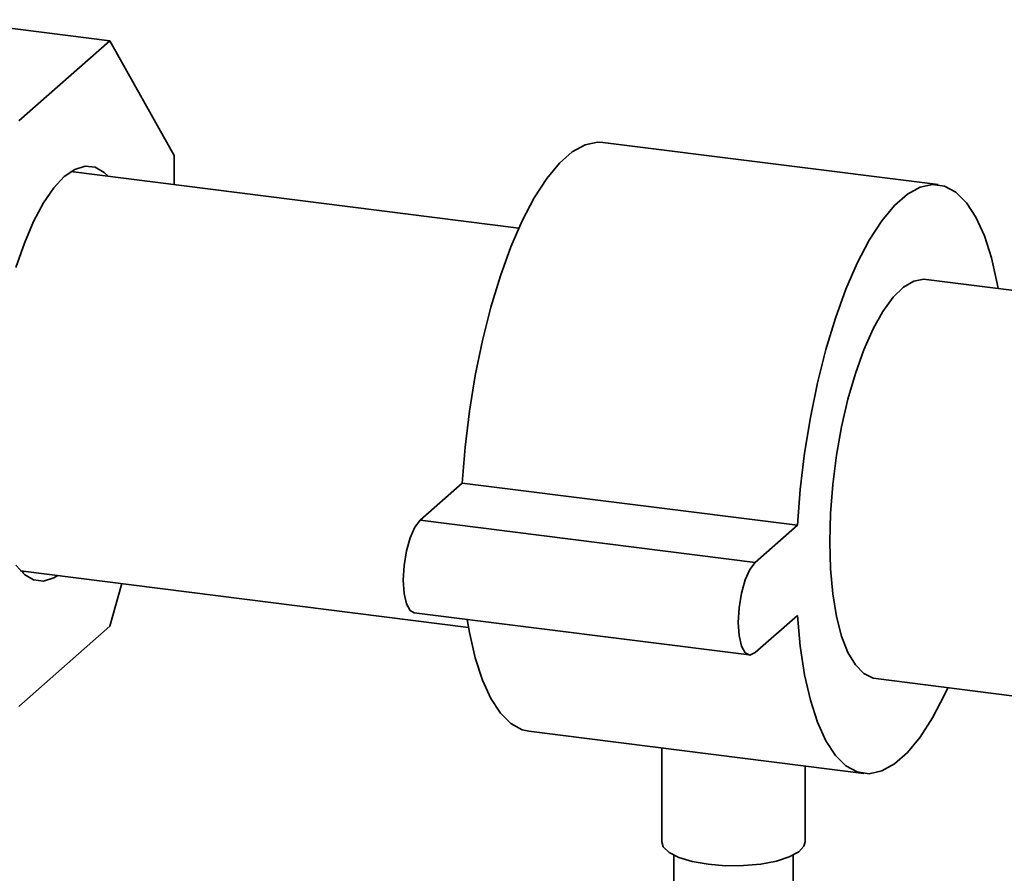
# Paper-space layout 'Blatt1' of a CAD drawing. Units: millimetres. Extents: x 0 to 5940, y 0 to 4200.
# Drawn here: x 5309 to 5391, y 1189 to 1261 of the extents above; entities that cross this region are included whole.
import ezdxf

# ---------------------------------------------------------------- set-up
doc = ezdxf.new("R2010")
doc.units = ezdxf.units.MM
doc.header["$LTSCALE"] = 10

psp = doc.layouts.new('Blatt1')

# ---------------------------------------------------------------- linework, layer by layer
at = {"color": 7, "linetype": 'Continuous', "lineweight": 35}
for p, q in [((5316.434, 1258.913), (5302.403, 1260.68)), ((5316.434, 1258.913), (5308.819, 1252.197)), ((5321.819, 1249.302), (5316.434, 1258.913)), ((5385.795, 1246.87), (5357.733, 1250.405)), ((5321.819, 1246.867), (5321.819, 1249.302)), ((5350.692, 1243.229), (5313.17, 1247.956)), ((5313.345, 1248.063), (5313.489, 1247.916)), ((5430.392, 1233.188), (5384.795, 1238.932)), ((5342.42, 1218.756), (5345.955, 1221.874)), ((5345.955, 1221.874), (5374.018, 1218.339)), ((5342.42, 1218.756), (5370.482, 1215.22)), ((5370.482, 1215.22), (5374.018, 1218.339)), ((5308.957, 1214.521), (5346.48, 1209.793)), ((5309.276, 1214.48), (5309.101, 1214.374)), ((5316.434, 1209.887), (5317.439, 1213.452)), ((5341.92, 1211.016), (5369.982, 1207.481)), ((5374.018, 1210.796), (5370.482, 1207.678)), ((5308.819, 1203.171), (5316.434, 1209.887)), ((5380.583, 1205.497), (5426.126, 1199.759)), ((5351.52, 1201.095), (5379.583, 1197.559)), ((5362.658, 1199.692), (5362.658, 1191.819)), ((5374.658, 1191.819), (5374.658, 1198.18)), ((5363.658, 1190.713), (5363.658, 1147.615)), ((5373.658, 1147.615), (5373.658, 1190.713))]:
    psp.add_line(p, q, dxfattribs=at)
at = {"color": 7, "linetype": 'Continuous', "lineweight": 35, "flags": 128}
for points in [[(5345.955, 1221.874), (5346.193, 1224.882), (5346.557, 1227.903), (5347.043, 1230.891), (5347.642, 1233.803), (5348.345, 1236.593), (5349.143, 1239.221), (5350.024, 1241.647), (5350.973, 1243.835), (5351.977, 1245.752), (5353.021, 1247.368), (5354.088, 1248.661), (5355.164, 1249.609), (5356.232, 1250.2), (5357.276, 1250.425), (5357.733, 1250.405)], [(5308.574, 1239.938), (5309.281, 1241.972), (5310.056, 1243.783), (5310.883, 1245.335), (5311.746, 1246.596), (5312.626, 1247.541), (5313.507, 1248.149), (5314.369, 1248.41), (5315.196, 1248.317), (5315.971, 1247.872), (5316.295, 1247.563)], [(5374.018, 1218.339), (5374.255, 1221.346), (5374.62, 1224.367), (5375.105, 1227.356), (5375.704, 1230.267), (5376.408, 1233.058), (5377.206, 1235.686), (5378.086, 1238.112), (5379.035, 1240.3), (5380.039, 1242.216), (5381.083, 1243.833), (5382.151, 1245.125), (5383.227, 1246.074), (5384.295, 1246.665), (5385.338, 1246.889), (5386.342, 1246.744), (5387.291, 1246.23), (5388.172, 1245.357), (5388.97, 1244.136), (5389.673, 1242.587), (5390.272, 1240.732), (5390.758, 1238.6), (5390.835, 1238.171)], [(5376.731, 1216.961), (5376.795, 1219.33), (5376.984, 1221.76), (5377.295, 1224.201), (5377.72, 1226.598), (5378.252, 1228.903), (5378.878, 1231.065), (5379.585, 1233.038), (5380.359, 1234.781), (5381.182, 1236.255), (5382.037, 1237.431), (5382.906, 1238.282), (5383.771, 1238.791), (5384.612, 1238.946), (5384.795, 1238.932)], [(5341.92, 1211.016), (5341.588, 1211.201), (5341.275, 1211.759), (5341.075, 1212.633), (5341.005, 1213.738), (5341.075, 1214.964), (5341.275, 1216.192), (5341.588, 1217.303), (5341.983, 1218.186), (5342.42, 1218.756)], [(5380.583, 1205.497), (5380.359, 1205.539), (5379.585, 1205.917), (5378.878, 1206.643), (5378.252, 1207.7), (5377.72, 1209.067), (5377.295, 1210.714), (5376.984, 1212.607), (5376.795, 1214.704), (5376.731, 1216.961)], [(5312.083, 1214.127), (5311.746, 1213.934), (5310.883, 1213.674), (5310.056, 1213.767), (5309.281, 1214.212), (5308.574, 1214.999)], [(5370.482, 1207.678), (5370.045, 1207.477), (5369.651, 1207.665), (5369.338, 1208.224), (5369.137, 1209.098), (5369.068, 1210.202), (5369.137, 1211.428), (5369.338, 1212.657), (5369.651, 1213.767), (5370.045, 1214.65), (5370.482, 1215.22)], [(5351.52, 1201.095), (5350.973, 1201.221), (5350.024, 1201.734), (5349.143, 1202.608), (5348.345, 1203.829), (5347.642, 1205.378), (5347.043, 1207.233), (5346.557, 1209.365), (5346.37, 1210.455)], [(5386.623, 1204.736), (5386.342, 1204.13), (5385.338, 1202.213), (5384.295, 1200.597), (5383.227, 1199.304), (5382.151, 1198.355), (5381.083, 1197.764), (5380.039, 1197.54), (5379.035, 1197.685), (5378.086, 1198.199), (5377.206, 1199.072), (5376.408, 1200.293), (5375.704, 1201.842), (5375.105, 1203.697), (5374.62, 1205.83), (5374.255, 1208.208), (5374.018, 1210.796)], [(5366.536, 1189.948), (5365.207, 1190.182), (5364.095, 1190.52), (5363.269, 1190.939), (5362.782, 1191.413), (5362.658, 1191.819)], [(5374.658, 1191.819), (5374.568, 1191.475), (5374.126, 1190.995), (5373.34, 1190.568), (5372.26, 1190.219), (5370.953, 1189.971), (5369.502, 1189.839), (5367.999, 1189.831), (5366.536, 1189.948)]]:
    psp.add_lwpolyline(points, dxfattribs=at)

doc.saveas('drawing.dxf')
